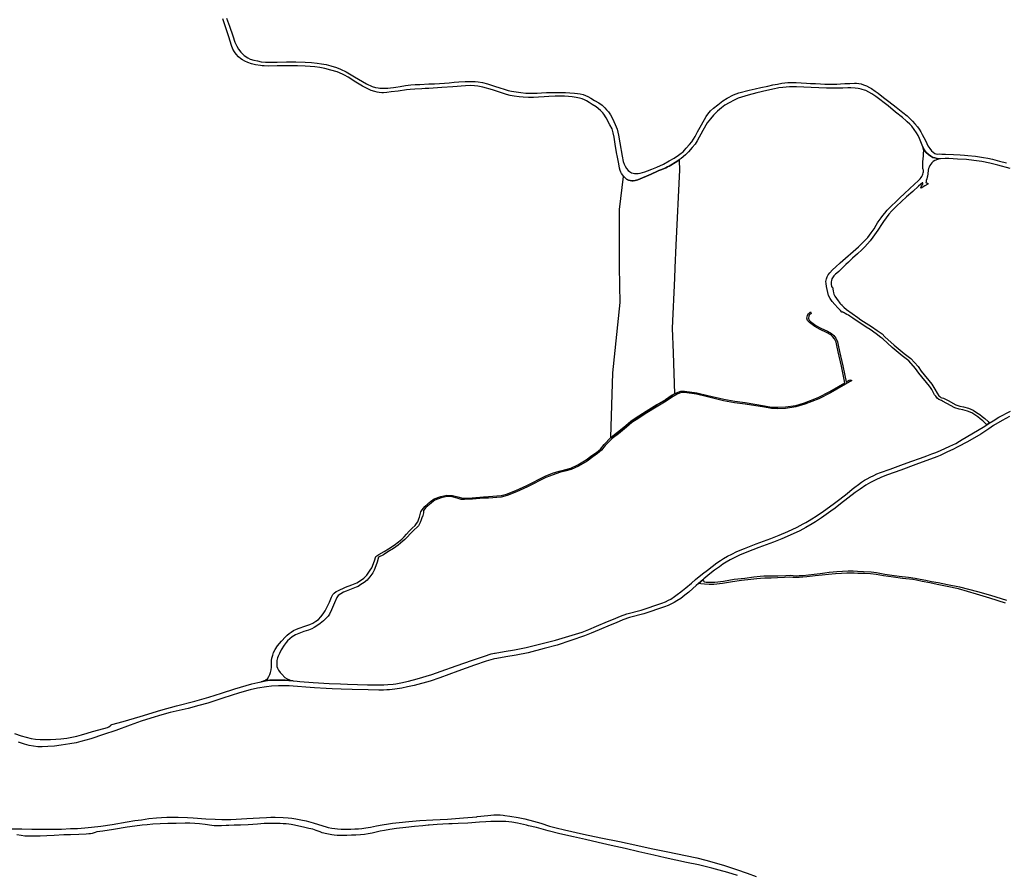
# Model space of a CAD drawing. Units: inches. Extents: x 573990 to 590314, y 4785610 to 4798889.
# Drawn here: x 576830 to 577482, y 4795216 to 4795781 of the extents above; entities that cross this region are included whole.
import ezdxf

# ---------------------------------------------------------------- set-up
doc = ezdxf.new("R2010")
doc.units = ezdxf.units.IN
doc.header["$MEASUREMENT"] = 0
doc.layers.add('UdalOndarea_polygon', color=40, linetype='Continuous')

msp = doc.modelspace()

# ---------------------------------------------------------------- linework, layer by layer
at = {"layer": 'UdalOndarea_polygon'}
for points in [[(577485.7453, 4795682.9326), (577477.6149, 4795685.1821), (577472.1314, 4795686.5319), (577466.8706, 4795687.6317), (577461.7169, 4795688.3915), (577456.8107, 4795688.9714), (577450.7665, 4795689.2613), (577445.1098, 4795689.5413), (577442.6031, 4795689.5813), (577439.4532, 4795689.3313), (577437.2927, 4795689.5813), (577435.7425, 4795689.9612), (577434.5716, 4795690.3311), (577433.1204, 4795691.1309), (577431.7186, 4795692.2107), (577429.8385, 4795693.8504), (577428.7171, 4795695.2501), (577427.9007, 4795697.2597), (577426.6061, 4795700.599), (577426.2021, 4795701.7288), (577425.7815, 4795702.8486), (577424.7838, 4795704.8681), (577423.7531, 4795706.5878), (577422.2029, 4795708.9173), (577420.5207, 4795710.9369), (577419.2014, 4795712.3266), (577417.5687, 4795713.8163), (577416.7688, 4795714.4962), (577414.3775, 4795716.6357), (577409.8671, 4795720.185), (577404.8536, 4795724.5341), (577396.6902, 4795730.5429), (577394.1917, 4795732.3426), (577392.2292, 4795733.5323), (577390.1677, 4795734.5121), (577389.1947, 4795734.902), (577387.8177, 4795735.292), (577387.1992, 4795735.4819), (577386.2427, 4795735.6919), (577385.0718, 4795735.9618), (577383.1423, 4795736.2318), (577380.314, 4795736.3517), (577378.2113, 4795736.3517), (577375.0201, 4795736.2218), (577372.3155, 4795736.1218), (577370.3035, 4795736.0518), (577367.1454, 4795736.0918), (577364.1768, 4795736.1318), (577359.1469, 4795736.2917), (577353.9025, 4795736.6217), (577349.0457, 4795736.9016), (577344.1972, 4795737.0516), (577339.6372, 4795736.9516), (577335.2504, 4795736.6617), (577332.6777, 4795736.3517), (577331.7047, 4795736.1318), (577329.7669, 4795735.6819), (577324.7535, 4795734.5321), (577318.0661, 4795733.0324), (577312.2693, 4795731.4427), (577307.866, 4795730.153), (577305.7056, 4795729.4531), (577302.9432, 4795728.2734), (577299.7438, 4795726.4737), (577296.9485, 4795724.8541), (577294.6396, 4795723.0844), (577291.9927, 4795721.0349), (577289.3541, 4795718.2954), (577287.2843, 4795715.8759), (577285.0992, 4795713.1165), (577282.2791, 4795708.0375), (577278.6592, 4795701.3589), (577277.1667, 4795699.1993), (577275.2866, 4795696.9098), (577272.8294, 4795694.0403), (577270.7762, 4795692.1207), (577268.055, 4795689.6412), (577266.669, 4795688.6924), (577265.0288, 4795687.5717), (577259.9906, 4795684.5623), (577258.9186, 4795684.0424), (577257.8962, 4795683.5425), (577255.2328, 4795682.4527), (577253.2208, 4795681.6329), (577252.2807, 4795681.2529), (577248.0919, 4795679.3433), (577245.1316, 4795677.9836), (577242.4434, 4795676.9338), (577239.31, 4795675.6041), (577237.5289, 4795675.1342), (577236.3085, 4795674.8942), (577235.3768, 4795674.8742), (577234.1234, 4795675.0142), (577233.0432, 4795675.3542), (577231.7981, 4795675.984), (577231.1301, 4795676.5339), (577230.2973, 4795677.4337), (577229.8438, 4795678.0136), (577229.4315, 4795678.5335), (577228.4502, 4795679.6433), (577227.972, 4795680.5731), (577227.6339, 4795681.6329), (577227.2381, 4795683.2525), (577226.6774, 4795686.2019), (577225.9023, 4795690.5811), (577225.1519, 4795693.6004), (577224.3933, 4795699.0693), (577223.5852, 4795703.8184), (577222.9997, 4795706.6578), (577222.2411, 4795709.1473), (577220.8723, 4795711.9667), (577218.3079, 4795716.5958), (577216.8978, 4795718.8953), (577216.1227, 4795719.8351), (577214.6055, 4795721.3648), (577211.7277, 4795723.7843), (577209.155, 4795725.394), (577207.0358, 4795726.7737), (577205.4361, 4795727.7035), (577204.1003, 4795728.5333), (577202.5006, 4795729.1632), (577200.7937, 4795729.6231), (577198.5096, 4795730.033), (577195.8792, 4795730.4629), (577193.4549, 4795730.6329), (577190.676, 4795730.8828), (577187.8395, 4795730.9328), (577184.5246, 4795730.8129), (577180.3357, 4795730.5929), (577177.2848, 4795730.373), (577173.4999, 4795730.133), (577170.3665, 4795729.963), (577166.961, 4795730.023), (577163.4977, 4795730.163), (577160.7519, 4795730.4329), (577157.4205, 4795730.8229), (577154.7571, 4795731.3228), (577152.3081, 4795731.9426), (577149.018, 4795733.0024), (577144.3509, 4795734.6221), (577143.081, 4795735.062), (577136.6245, 4795736.8716), (577133.3262, 4795737.5215), (577131.1163, 4795737.7714), (577128.3539, 4795737.8814), (577125.2288, 4795737.7714), (577116.9664, 4795737.1116), (577109.5782, 4795736.5117), (577101.0437, 4795736.0318), (577098.471, 4795735.8918), (577096.3683, 4795735.7719), (577091.7012, 4795735.5019), (577088.5513, 4795735.252), (577086.1187, 4795734.952), (577080.6105, 4795734.1722), (577076.0093, 4795733.6223), (577073.1068, 4795733.2724), (577071.0618, 4795733.1124), (577069.8579, 4795733.1124), (577068.151, 4795733.3024), (577066.8647, 4795733.5423), (577065.2155, 4795733.8622), (577062.7995, 4795734.6121), (577060.0866, 4795735.8618), (577057.1593, 4795737.5015), (577052.7725, 4795740.131), (577047.5364, 4795743.3203), (577045.1864, 4795744.76), (577043.8011, 4795745.4899), (577040.2389, 4795746.8896), (577036.2479, 4795748.1093), (577032.2404, 4795749.1591), (577028.8266, 4795749.789), (577025.6437, 4795750.2089), (577022.3784, 4795750.5288), (577019.2367, 4795750.6988), (577014.182, 4795750.8488), (577007.5193, 4795750.9188), (577004.0891, 4795750.9088), (577000.7083, 4795750.8888), (576995.1753, 4795750.7088), (576992.0996, 4795750.8288), (576990.772, 4795750.9688), (576989.5434, 4795751.0987), (576986.2863, 4795751.6886), (576983.6064, 4795752.3485), (576981.2316, 4795753.0983), (576979.3021, 4795753.8982), (576977.6034, 4795754.828), (576976.5232, 4795755.5878), (576975.1214, 4795756.8376), (576973.5217, 4795758.5672), (576972.4168, 4795760.0869), (576971.3861, 4795761.9465), (576970.4048, 4795764.436), (576968.6402, 4795770.0349), (576966.3314, 4795777.4134), (576964.6657, 4795782.0624)], [(576967.1312, 4795782.5523), (576969.0442, 4795777.2134), (576971.2046, 4795770.7247), (576972.6889, 4795766.6056), (576973.8433, 4795763.9761), (576975.0802, 4795761.9465), (576976.6799, 4795759.9369), (576978.8156, 4795757.8374), (576981.1986, 4795756.1277), (576982.8725, 4795755.3879), (576985.1401, 4795754.728), (576987.5314, 4795754.1181), (576990.1536, 4795753.6482), (576992.883, 4795753.3683), (576996.0741, 4795753.2683), (577000.5351, 4795753.3183), (577006.7277, 4795753.4583), (577012.9286, 4795753.4583), (577019.1542, 4795753.3483), (577023.4503, 4795753.1083), (577027.0785, 4795752.7484), (577030.014, 4795752.3385), (577032.9908, 4795751.7586), (577036.2314, 4795750.9788), (577039.8678, 4795749.909), (577042.4735, 4795748.7992), (577046.3408, 4795746.9096), (577051.7995, 4795743.6902), (577059.7568, 4795739.1212), (577063.5746, 4795737.3115), (577065.735, 4795736.5717), (577067.4419, 4795736.3217), (577068.4891, 4795736.1518), (577069.8249, 4795736.0618), (577071.5401, 4795736.0918), (577073.8159, 4795736.1518), (577075.7207, 4795736.3117), (577077.5348, 4795736.5517), (577079.1345, 4795736.9116), (577081.9463, 4795737.3515), (577085.4838, 4795737.8214), (577089.0707, 4795738.2413), (577091.8743, 4795738.4913), (577094.9913, 4795738.6713), (577101.0684, 4795738.9112), (577104.6389, 4795738.9412), (577107.9537, 4795739.2311), (577111.3593, 4795739.4611), (577114.4185, 4795739.761), (577117.6591, 4795740.061), (577120.8832, 4795740.2909), (577125.0721, 4795740.5609), (577128.6755, 4795740.5709), (577131.7182, 4795740.4509), (577133.5653, 4795740.2409), (577136.5421, 4795739.861), (577139.7579, 4795739.0512), (577143.213, 4795737.9514), (577144.3509, 4795737.5715), (577147.8884, 4795736.3917), (577150.7661, 4795735.4519), (577153.4378, 4795734.6221), (577155.7384, 4795734.1122), (577158.7811, 4795733.6223), (577161.898, 4795733.1924), (577165.2706, 4795732.8524), (577168.1401, 4795732.8025), (577170.317, 4795732.8724), (577172.6918, 4795732.9124), (577175.5614, 4795733.0724), (577178.8432, 4795733.2824), (577181.853, 4795733.3423), (577184.7803, 4795733.3323), (577187.8065, 4795733.2924), (577191.4347, 4795733.1824), (577194.2465, 4795733.1224), (577197.4459, 4795732.8624), (577199.4249, 4795732.6225), (577201.0658, 4795732.3126), (577203.1602, 4795731.8527), (577206.2359, 4795730.6929), (577208.0913, 4795729.6331), (577210.565, 4795728.0934), (577213.4016, 4795726.4537), (577215.6527, 4795724.8841), (577216.8813, 4795723.8543), (577217.4008, 4795723.0544), (577218.5387, 4795721.8847), (577219.8498, 4795720.5749), (577220.2951, 4795719.8551), (577221.1279, 4795718.5554), (577222.2081, 4795716.5958), (577223.4533, 4795714.1463), (577224.3273, 4795712.1867), (577224.987, 4795710.527), (577225.523, 4795708.9273), (577226.5372, 4795704.9981), (577227.3948, 4795700.0491), (577228.945, 4795691.1209), (577229.6541, 4795687.6816), (577230.2314, 4795685.912), (577230.924, 4795684.4923), (577231.8146, 4795682.9826), (577232.9113, 4795681.7828), (577233.8843, 4795681.003), (577235.1871, 4795680.2332), (577236.1189, 4795679.9532), (577237.0177, 4795679.7133), (577238.337, 4795679.6233), (577239.4337, 4795679.7133), (577240.9509, 4795679.9632), (577242.2868, 4795680.2731), (577243.9607, 4795680.773), (577245.6511, 4795681.4029), (577248.6691, 4795682.6027), (577251.9839, 4795683.9924), (577256.1893, 4795685.972), (577260.0813, 4795688.0216), (577263.3219, 4795689.8412), (577266.1915, 4795691.7508), (577267.9561, 4795693.1105), (577269.2012, 4795694.1203), (577270.1907, 4795695.0701), (577271.3781, 4795696.4599), (577273.4973, 4795698.9194), (577275.0228, 4795700.719), (577276.0453, 4795702.4186), (577277.142, 4795704.2583), (577278.8488, 4795707.2077), (577280.6382, 4795710.457), (577283.4748, 4795715.506), (577284.4808, 4795717.4056), (577285.6764, 4795719.0553), (577287.4658, 4795721.0548), (577289.42, 4795722.9545), (577292.1329, 4795725.134), (577295.4477, 4795727.6835), (577298.4822, 4795729.5531), (577302.6216, 4795731.6327), (577306.0849, 4795732.9724), (577312.8712, 4795734.902), (577316.9117, 4795735.6019), (577320.779, 4795736.5717), (577325.2977, 4795737.4615), (577328.7362, 4795738.2813), (577331.7624, 4795738.9012), (577334.665, 4795739.5111), (577336.4955, 4795739.771), (577338.5323, 4795739.891), (577341.5338, 4795739.991), (577344.1477, 4795739.971), (577347.2811, 4795739.761), (577350.8103, 4795739.5111), (577353.5809, 4795739.3411), (577356.7803, 4795739.1612), (577360.1529, 4795739.0012), (577363.0059, 4795738.9012), (577365.7765, 4795738.8512), (577368.3492, 4795738.7812), (577370.9797, 4795738.8512), (577373.3545, 4795738.9712), (577376.2653, 4795739.1512), (577379.5059, 4795739.3211), (577382.631, 4795739.4011), (577384.0906, 4795739.3611), (577385.4924, 4795739.2311), (577387.1085, 4795738.9312), (577388.601, 4795738.4313), (577390.6213, 4795737.7315), (577392.625, 4795736.6417), (577393.8701, 4795735.9318), (577396.3851, 4795734.1722), (577398.2652, 4795732.8325), (577401.9428, 4795730.053), (577405.4473, 4795727.2836), (577410.3371, 4795723.5143), (577414.6909, 4795720.085), (577417.4862, 4795717.7955), (577419.2508, 4795716.0659), (577421.0567, 4795714.3662), (577422.6564, 4795712.6466), (577424.2808, 4795710.617), (577425.4929, 4795709.0573), (577426.6721, 4795707.1977), (577427.5627, 4795705.588), (577428.6264, 4795703.4084), (577429.8138, 4795700.9889), (577431.2815, 4795698.0195), (577432.4937, 4795696.1499), (577433.6728, 4795694.7902), (577434.7036, 4795693.8504), (577435.891, 4795692.9306), (577436.5424, 4795692.6406), (577437.3422, 4795692.5706), (577438.6121, 4795692.6206), (577440.4097, 4795692.4607), (577442.9412, 4795692.4207), (577448.2515, 4795692.2707), (577452.5393, 4795692.1407), (577455.4171, 4795691.9208), (577457.7012, 4795691.6408), (577462.7477, 4795691.0809), (577468.0745, 4795690.3811), (577470.977, 4795689.7912), (577474.0445, 4795689.1413), (577478.6704, 4795687.9516), (577483.2303, 4795686.8018)], [(576826.7787, 4795309.3387), (576831.1737, 4795307.789), (576834.637, 4795306.8492), (576837.8364, 4795306.1093), (576840.7389, 4795305.6494), (576843.6909, 4795305.3095), (576846.9233, 4795305.2895), (576850.5432, 4795305.3595), (576854.1961, 4795305.4894), (576857.4202, 4795305.7994), (576861.4772, 4795306.2793), (576864.759, 4795306.8292), (576868.0574, 4795307.569), (576871.1413, 4795308.3888), (576874.819, 4795309.5086), (576878.5214, 4795310.5484), (576882.603, 4795311.7782), (576888.3174, 4795313.3878), (576889.208, 4795313.7877), (576890.049, 4795314.3676), (576890.5355, 4795314.8075), (576890.7582, 4795314.9975), (576890.9891, 4795315.1175), (576891.1787, 4795315.1775), (576898.6824, 4795317.287), (576909.9133, 4795320.6164), (576923.5849, 4795324.7555), (576934.0406, 4795327.5849), (576946.0796, 4795330.6943), (576955.3067, 4795333.2938), (576963.8246, 4795335.8932), (576972.6807, 4795338.8027), (576983.796, 4795342.072), (576987.8777, 4795343.1218), (576989.9969, 4795343.5817), (576993.0149, 4795344.1016), (576995.7608, 4795344.4815), (576999.1003, 4795344.6415), (577001.7473, 4795344.6915), (577006.0021, 4795344.5715), (577008.2697, 4795344.4715), (577011.1475, 4795344.1216), (577013.8192, 4795343.8616), (577015.6497, 4795343.6817), (577024.5305, 4795343.0718), (577035.0605, 4795342.4819), (577042.457, 4795342.152), (577047.2808, 4795342.022), (577060.3835, 4795341.5821), (577068.3819, 4795341.4421), (577071.1525, 4795341.5121), (577073.9396, 4795341.6621), (577077.2874, 4795341.962), (577079.2499, 4795342.232), (577082.4988, 4795342.7519), (577087.537, 4795343.9116), (577093.3421, 4795345.4213), (577103.0062, 4795348.2907), (577109.2071, 4795350.4803), (577119.1268, 4795354.0096), (577129.9949, 4795357.8888), (577137.7707, 4795360.5582), (577142.3142, 4795361.898), (577144.3509, 4795362.3579), (577144.9198, 4795362.4878), (577150.7991, 4795363.6176), (577157.7421, 4795364.7074), (577165.4932, 4795366.1371), (577176.0809, 4795368.9465), (577184.871, 4795371.0861), (577202.3686, 4795376.285), (577206.8296, 4795378.1946), (577211.9338, 4795380.3342), (577219.3221, 4795383.3336), (577223.2966, 4795384.9833), (577227.7823, 4795386.9229), (577232.1114, 4795388.3926), (577241.5034, 4795390.992), (577255.142, 4795395.4511), (577257.6818, 4795396.5009), (577259.603, 4795397.4307), (577261.0296, 4795398.2705), (577263.5528, 4795399.9002), (577266.2162, 4795401.9498), (577266.8347, 4795402.4197), (577268.7642, 4795403.9094), (577271.0071, 4795405.659), (577274.7259, 4795408.6584), (577277.513, 4795411.1179), (577282.0647, 4795414.8572), (577285.3136, 4795417.3767), (577288.414, 4795419.8262), (577291.5804, 4795422.0957), (577293.9552, 4795423.7254), (577296.0579, 4795425.0151), (577298.6471, 4795426.5648), (577301.426, 4795428.0345), (577304.8727, 4795429.6042), (577309.8285, 4795431.7337), (577317.5961, 4795434.7031), (577327.3839, 4795438.2524), (577332.8921, 4795440.492), (577338.4581, 4795442.8715), (577344.7084, 4795445.8509), (577348.8148, 4795448.0304), (577350.5794, 4795448.9702), (577352.7151, 4795450.18), (577354.356, 4795451.1998), (577357.3328, 4795453.0194), (577362.1978, 4795456.2687), (577368.5966, 4795460.8978), (577372.9834, 4795464.3671), (577377.7578, 4795468.1263), (577381.2045, 4795470.9558), (577382.9197, 4795472.2455), (577385.2532, 4795473.9951), (577387.4136, 4795475.6148), (577389.2195, 4795476.8446), (577390.9676, 4795477.8244), (577392.9631, 4795478.8541), (577395.3709, 4795479.9939), (577397.523, 4795480.9637), (577399.9226, 4795481.8335), (577406.2389, 4795484.1731), (577413.2973, 4795486.7025), (577420.0177, 4795489.202), (577426.2928, 4795491.4516), (577430.5229, 4795492.9613), (577433.8872, 4795494.191), (577436.5919, 4795495.2308), (577439.5851, 4795496.4906), (577445.6953, 4795499.31), (577449.7275, 4795501.2096), (577452.0858, 4795502.5993), (577453.9988, 4795503.7191), (577467.9013, 4795511.9174), (577470.1854, 4795513.5371), (577471.8841, 4795514.6469), (577474.5145, 4795516.2165), (577478.2416, 4795518.4861), (577485.803, 4795522.5153)], [(577485.3248, 4795519.006), (577480.3773, 4795516.2465), (577474.7206, 4795512.9272), (577471.4718, 4795510.7976), (577466.1862, 4795507.3284), (577457.3796, 4795502.2994), (577451.1293, 4795498.9001), (577447.8557, 4795497.2504), (577444.2357, 4795495.5408), (577439.3625, 4795493.2712), (577437.1526, 4795492.2814), (577423.1676, 4795487.2324), (577413.3221, 4795483.5932), (577404.4083, 4795480.4238), (577400.5658, 4795478.9341), (577396.4016, 4795476.9445), (577393.2187, 4795475.2449), (577390.2337, 4795473.4952), (577386.3664, 4795470.9458), (577383.1835, 4795468.7462), (577378.3762, 4795464.927), (577373.4534, 4795461.2377), (577369.9489, 4795458.4283), (577366.9804, 4795456.2587), (577360.8538, 4795452.0396), (577356.838, 4795449.3901), (577354.7106, 4795447.9004), (577350.5135, 4795445.5809), (577346.4071, 4795443.4114), (577340.1567, 4795440.422), (577334.5908, 4795438.0525), (577329.0743, 4795435.8029), (577319.2947, 4795432.2536), (577311.5271, 4795429.2842), (577306.5714, 4795427.1547), (577303.1246, 4795425.585), (577300.3458, 4795424.1253), (577297.7566, 4795422.5756), (577295.6539, 4795421.2859), (577293.2791, 4795419.6562), (577290.1044, 4795417.3867), (577287.0122, 4795414.9372), (577285.6187, 4795413.8574), (577283.0377, 4795411.5878), (577282.3781, 4795411.028), (577279.3931, 4795408.5085), (577277.8511, 4795407.2087), (577275.7319, 4795405.1991), (577273.1592, 4795402.8696), (577270.4793, 4795400.84), (577267.684, 4795398.6805), (577265.103, 4795397.0208), (577263.3632, 4795396.011), (577261.0708, 4795394.8712), (577259.3804, 4795394.0514), (577256.8407, 4795393.0016), (577243.2021, 4795388.5425), (577233.81, 4795385.9531), (577229.481, 4795384.4834), (577224.987, 4795382.5338), (577221.0207, 4795380.8941), (577213.6325, 4795377.8847), (577208.52, 4795375.7551), (577204.0673, 4795373.8455), (577185.8275, 4795367.7168), (577177.2353, 4795365.4572), (577166.6476, 4795362.6478), (577158.8966, 4795361.2181), (577151.9536, 4795360.1283), (577146.0743, 4795358.9985), (577144.3509, 4795358.6086), (577143.4686, 4795358.4087), (577138.9251, 4795357.0689), (577131.1493, 4795354.3995), (577120.2813, 4795350.5303), (577108.2341, 4795346.0412), (577101.8683, 4795344.0116), (577091.3878, 4795341.1622), (577086.9598, 4795340.1824), (577083.1255, 4795339.3425), (577078.5655, 4795338.6727), (577074.9374, 4795338.2828), (577073.181, 4795338.1628), (577070.9546, 4795338.0628), (577067.9119, 4795338.0128), (577060.9277, 4795338.1228), (577050.274, 4795338.4827), (577042.9682, 4795338.6927), (577037.056, 4795338.9526), (577032.9743, 4795339.1426), (577025.4293, 4795339.5825), (577019.5665, 4795339.9624), (577014.1243, 4795340.3823), (577011.1723, 4795340.6523), (577008.4841, 4795340.8122), (577004.8147, 4795340.8322), (577001.5329, 4795340.7922), (576996.808, 4795340.5323), (576993.6333, 4795340.2224), (576987.7046, 4795339.2026), (576982.7241, 4795338.1428), (576975.6574, 4795336.1832), (576964.7152, 4795332.6239), (576954.7542, 4795329.4346), (576948.8831, 4795327.7649), (576941.6515, 4795325.8153), (576929.9342, 4795323.2658), (576924.294, 4795321.7561), (576917.0624, 4795319.5066), (576910.6554, 4795317.437), (576903.3661, 4795314.8075), (576893.9576, 4795311.3482), (576885.7117, 4795308.5388), (576877.2845, 4795305.7994), (576870.696, 4795303.9797), (576867.6203, 4795303.2199), (576863.4892, 4795302.54), (576857.6429, 4795301.5502), (576853.3138, 4795300.9804), (576848.7868, 4795300.6704), (576845.0185, 4795300.5104), (576842.3139, 4795300.5904), (576839.4525, 4795300.8704), (576836.5088, 4795301.4803), (576833.5073, 4795302.2301), (576829.4338, 4795303.5798)], [(577482.6531, 4795395.5511), (577472.1562, 4795398.8204), (577463.5145, 4795401.3999), (577451.5003, 4795404.9592), (577444.0131, 4795406.4689), (577437.4494, 4795407.8586), (577432.5102, 4795408.8784), (577427.439, 4795409.9182), (577423.6954, 4795410.748), (577421.2463, 4795411.1579), (577414.427, 4795411.8578), (577408.4158, 4795412.6376), (577401.8439, 4795413.5274), (577396.9541, 4795414.4473), (577393.1857, 4795414.9771), (577389.3102, 4795415.1771), (577384.7997, 4795415.2471), (577382.5486, 4795415.3771), (577380.1655, 4795415.467), (577377.5269, 4795415.3971), (577374.1543, 4795415.2271), (577370.0974, 4795414.9871), (577365.5539, 4795414.5672), (577361.2496, 4795414.1273), (577356.6814, 4795413.6774), (577351.1319, 4795412.9576), (577348.4025, 4795412.6076), (577346.0855, 4795412.4677), (577344.2054, 4795412.4077), (577341.9131, 4795412.5276), (577339.5465, 4795412.6076), (577336.3719, 4795412.4577), (577331.6635, 4795412.2777), (577327.4499, 4795412.1277), (577323.2445, 4795411.9778), (577320.4409, 4795411.8178), (577318.0166, 4795411.6478), (577314.0339, 4795411.1879), (577307.9319, 4795410.4181), (577301.8877, 4795409.5483), (577295.3653, 4795408.5984), (577289.5025, 4795407.8886), (577286.4103, 4795407.8686), (577283.4913, 4795408.0286), (577280.9433, 4795408.3685), (577279.3931, 4795408.5085), (577282.3781, 4795411.028), (577282.6997, 4795410.1981), (577282.9883, 4795409.7882), (577283.3841, 4795409.5383), (577284.5467, 4795409.3483), (577287.0205, 4795409.3483), (577287.507, 4795409.3383), (577290.1539, 4795409.3083), (577295.9095, 4795410.1081), (577303.1494, 4795411.4779), (577310.0099, 4795412.0178), (577316.1036, 4795412.9976), (577320.3254, 4795413.3675), (577322.7085, 4795413.5374), (577324.2999, 4795413.5274), (577327.6725, 4795413.5774), (577331.9356, 4795413.6674), (577337.2459, 4795413.8174), (577340.4865, 4795413.9274), (577342.1852, 4795413.8974), (577344.4033, 4795413.5674), (577346.0113, 4795413.7074), (577348.485, 4795413.8774), (577352.3193, 4795414.2873), (577356.0712, 4795414.7072), (577359.9797, 4795415.1471), (577363.0059, 4795415.637), (577365.859, 4795415.9569), (577368.6378, 4795416.2569), (577371.0621, 4795416.4469), (577374.8057, 4795416.7468), (577378.4999, 4795416.8568), (577380.2727, 4795416.8568), (577381.8889, 4795416.9368), (577384.5936, 4795416.6568), (577388.5598, 4795416.4169), (577393.7959, 4795416.1369), (577397.2179, 4795415.767), (577397.2179, 4795415.767), (577399.4773, 4795415.3671), (577402.7921, 4795414.6972), (577407.2944, 4795413.9874), (577412.1924, 4795413.4075), (577418.3273, 4795412.6476), (577422.7883, 4795412.0477), (577426.2021, 4795411.4279), (577429.9539, 4795410.658), (577433.6316, 4795409.9182), (577438.0761, 4795409.0783), (577444.244, 4795407.8486), (577452.1518, 4795406.3589), (577464.0423, 4795403.3295), (577472.7416, 4795400.73), (577483.2468, 4795397.4607)], [(576825.1955, 4795246.2715), (576831.6107, 4795246.2015), (576838.3558, 4795246.0915), (576845.0267, 4795246.0715), (576851.376, 4795246.0315), (576858.0139, 4795246.1115), (576863.852, 4795246.3715), (576868.6016, 4795246.5514), (576873.4419, 4795246.9514), (576877.672, 4795247.2513), (576883.9883, 4795248.0611), (576891.3849, 4795249.2209), (576901.4366, 4795250.8806), (576906.5325, 4795251.6804), (576910.7956, 4795252.3103), (576915.6277, 4795253.0201), (576920.7978, 4795253.56), (576924.0961, 4795253.82), (576927.6336, 4795253.9899), (576931.2783, 4795254.0299), (576935.1703, 4795254.0199), (576941.33, 4795253.7), (576945.1065, 4795253.51), (576953.3277, 4795252.9401), (576959.644, 4795252.5702), (576963.9648, 4795252.4802), (576967.0652, 4795252.4702), (576969.9925, 4795252.5302), (576973.5712, 4795252.7502), (576980.6214, 4795253.1401), (576989.0074, 4795253.6), (576993.5097, 4795253.8599), (576996.3957, 4795253.9299), (576999.4137, 4795253.9299), (577004.658, 4795253.8), (577007.8492, 4795253.58), (577010.2652, 4795253.3001), (577013.0358, 4795252.9001), (577016.3836, 4795252.2803), (577019.8386, 4795251.4504), (577024.4728, 4795250.2207), (577030.8468, 4795248.2511), (577032.999, 4795247.5812), (577034.4915, 4795247.1813), (577036.9075, 4795246.7314), (577038.8371, 4795246.4015), (577040.5522, 4795246.2315), (577042.8775, 4795246.1015), (577045.3183, 4795246.0715), (577049.466, 4795246.1015), (577052.0304, 4795246.2115), (577054.4547, 4795246.3515), (577056.7223, 4795246.5614), (577059.328, 4795246.8914), (577062.3707, 4795247.3413), (577066.3205, 4795248.1611), (577070.0971, 4795248.901), (577074.2282, 4795249.6308), (577077.0318, 4795250.0107), (577081.4104, 4795250.5006), (577087.7514, 4795251.0905), (577095.0902, 4795251.6604), (577103.6329, 4795252.1003), (577113.3218, 4795252.6902), (577124.0331, 4795253.53), (577132.6913, 4795254.2999), (577132.9057, 4795254.3099), (577140.0466, 4795255.0597), (577144.12, 4795255.4896), (577144.3426, 4795255.4996), (577146.2804, 4795255.5896), (577148.2594, 4795255.5396), (577150.2549, 4795255.3496), (577151.3681, 4795255.1697), (577154.5015, 4795254.6698), (577160.0675, 4795253.73), (577164.4955, 4795252.7902), (577170.3335, 4795251.3305), (577175.0254, 4795249.9407), (577180.913, 4795248.1111), (577185.2338, 4795246.9014), (577190.8162, 4795245.4916), (577203.3169, 4795242.8022), (577214.8529, 4795240.4027), (577227.1227, 4795237.7932), (577239.2523, 4795235.2037), (577248.1826, 4795233.3141), (577259.0588, 4795231.0746), (577270.8504, 4795228.5851), (577278.453, 4795226.9654), (577284.3983, 4795225.4957), (577291.3083, 4795223.6061), (577296.7093, 4795221.9464), (577304.4852, 4795219.4469), (577311.5684, 4795216.9775), (577317.5878, 4795214.7479)], [(577305.1861, 4795215.3778), (577298.8368, 4795217.3274), (577293.1059, 4795218.9371), (577288.2409, 4795220.2368), (577283.9448, 4795221.3266), (577279.3518, 4795222.3464), (577271.576, 4795223.966), (577257.4179, 4795227.1454), (577249.8894, 4795228.885), (577239.8872, 4795231.1246), (577230.9982, 4795233.2041), (577221.7381, 4795235.3037), (577213.1047, 4795237.1533), (577204.6363, 4795239.1329), (577196.712, 4795240.9126), (577187.757, 4795242.8922), (577180.0142, 4795244.8718), (577175.2398, 4795246.1915), (577172.1559, 4795247.0513), (577166.9445, 4795248.3411), (577165.6087, 4795248.651), (577163.6049, 4795249.1009), (577159.7541, 4795249.9507), (577155.8786, 4795250.6406), (577153.8666, 4795250.9205), (577151.9865, 4795251.0605), (577149.8179, 4795251.1105), (577148.8779, 4795251.1005), (577146.2639, 4795251.0905), (577144.4416, 4795251.0705), (577144.3426, 4795251.0705), (577141.9266, 4795251.0005), (577138.6448, 4795250.8206), (577134.629, 4795250.5806), (577126.812, 4795250.0507), (577120.4297, 4795249.6908), (577116.4717, 4795249.5908), (577114.2783, 4795249.5308), (577110.1884, 4795249.4308), (577106.4365, 4795249.1909), (577101.1674, 4795248.721), (577100.6397, 4795248.671), (577096.995, 4795248.2911), (577091.4291, 4795247.7912), (577085.7889, 4795247.1913), (577079.6045, 4795246.3815), (577075.1518, 4795245.7816), (577071.6308, 4795245.2317), (577068.8602, 4795244.6218), (577066.0731, 4795243.962), (577063.4427, 4795243.3321), (577060.87, 4795242.8722), (577058.3385, 4795242.5422), (577055.7328, 4795242.3023), (577052.7313, 4795242.1223), (577049.8618, 4795242.0124), (577046.7531, 4795241.9324), (577042.96, 4795241.8824), (577040.412, 4795241.9024), (577038.4578, 4795242.0324), (577036.7921, 4795242.2423), (577034.5492, 4795242.6622), (577032.5043, 4795243.0621), (577031.5972, 4795243.3521), (577030.4923, 4795243.712), (577028.9915, 4795244.3319), (577026.4765, 4795245.2217), (577024.2502, 4795245.9416), (577021.6445, 4795246.5714), (577018.1565, 4795247.4013), (577014.9818, 4795248.1211), (577012.071, 4795248.731), (577009.9519, 4795249.1109), (577008.4181, 4795249.3509), (577006.6535, 4795249.5008), (577004.5343, 4795249.6408), (577002.5636, 4795249.7608), (577000.9144, 4795249.8608), (576999.1498, 4795249.8708), (576996.9976, 4795249.8608), (576994.8372, 4795249.8008), (576992.1079, 4795249.6808), (576987.5232, 4795249.2809), (576981.4295, 4795248.881), (576976.3418, 4795248.641), (576972.1694, 4795248.571), (576968.6897, 4795248.531), (576966.7849, 4795248.431), (576963.7092, 4795248.2311), (576962.0188, 4795248.1911), (576961.7632, 4795248.1911), (576960.3943, 4795248.2011), (576959.0338, 4795248.3311), (576957.4836, 4795248.541), (576957.3434, 4795248.561), (576952.8824, 4795249.2009), (576949.2625, 4795249.5808), (576946.0878, 4795249.7608), (576942.773, 4795249.9008), (576939.6478, 4795249.9107), (576933.851, 4795249.8808), (576928.2355, 4795249.7308), (576923.1396, 4795249.5708), (576918.2498, 4795249.2809), (576914.5392, 4795248.9909), (576911.3893, 4795248.661), (576906.5407, 4795248.0411), (576901.3871, 4795247.3313), (576892.2837, 4795245.8816), (576885.1758, 4795244.7718), (576881.3497, 4795244.1619), (576880.1788, 4795243.882), (576878.1503, 4795243.2521), (576877.0371, 4795242.9822), (576875.9239, 4795242.8422), (576874.3077, 4795242.7222), (576869.4015, 4795242.5023), (576863.8932, 4795242.3623), (576859.5724, 4795242.1923), (576853.0664, 4795241.8724), (576848.2921, 4795241.6224), (576843.8806, 4795241.4725), (576839.3453, 4795241.4025), (576836.2532, 4795241.3925), (576833.7134, 4795241.4425), (576831.2314, 4795241.7624), (576828.4526, 4795242.2823)]]:
    msp.add_lwpolyline(points, dxfattribs=at)
for points in [[(577471.8841, 4795514.6469), (577470.1854, 4795513.5371), (577469.6082, 4795514.177), (577467.5303, 4795516.0766), (577465.9223, 4795517.3863), (577464.3721, 4795518.756), (577462.3519, 4795520.0558), (577460.3316, 4795521.4255), (577457.4786, 4795522.5553), (577454.3781, 4795523.4451), (577452.0033, 4795523.925), (577449.0266, 4795524.8148), (577443.7328, 4795527.6842), (577440.8714, 4795529.1039), (577440.1623, 4795529.5038), (577438.5873, 4795530.2937), (577437.4906, 4795531.1235), (577436.4269, 4795532.3333), (577435.726, 4795533.383), (577434.382, 4795535.9325), (577433.813, 4795536.8923), (577432.8895, 4795538.1521), (577432.2463, 4795539.0019), (577425.2291, 4795547.7501), (577423.1346, 4795550.7695), (577418.5499, 4795555.8085), (577414.2209, 4795559.2078), (577407.7067, 4795564.6067), (577401.3656, 4795570.2455), (577400.0463, 4795571.3053), (577397.0283, 4795573.5949), (577392.9631, 4795576.4243), (577390.4069, 4795578.1139), (577381.6003, 4795583.9328), (577380.8417, 4795584.5326), (577379.6873, 4795585.4025), (577378.6565, 4795586.0923), (577377.7, 4795586.5522), (577376.5621, 4795587.1621), (577375.8117, 4795587.512), (577375.4489, 4795587.722), (577374.6491, 4795588.4018), (577374.6573, 4795588.2319), (577374.6326, 4795588.0919), (577374.5006, 4795588.0119), (577374.4017, 4795588.0119), (577373.4947, 4795588.9917), (577373.206, 4795589.3117), (577371.5816, 4795590.8014), (577369.6191, 4795592.9809), (577367.9617, 4795594.9905), (577366.6094, 4795597.0101), (577365.5127, 4795598.9897), (577364.9437, 4795600.9293), (577364.1851, 4795604.9685), (577363.8882, 4795606.8681), (577363.8058, 4795608.2978), (577364.1026, 4795610.0374), (577364.6056, 4795611.3472), (577365.323, 4795612.6269), (577366.2878, 4795613.9766), (577368.1431, 4795615.9562), (577370.4272, 4795617.8958), (577373.1648, 4795620.5553), (577385.2367, 4795631.2131), (577386.2427, 4795632.083), (577388.0651, 4795633.7426), (577390.0606, 4795635.8522), (577391.5036, 4795637.4119), (577392.658, 4795638.8616), (577393.7959, 4795640.4413), (577395.5853, 4795643.1907), (577397.0365, 4795645.5002), (577397.8694, 4795646.9799), (577398.2487, 4795647.6398), (577399.0073, 4795648.6696), (577400.2442, 4795650.4092), (577401.4563, 4795651.9789), (577402.6437, 4795653.4286), (577404.3918, 4795655.4982), (577405.5957, 4795656.7779), (577407.2779, 4795658.4476), (577409.7186, 4795660.8271), (577412.5305, 4795663.4566), (577416.002, 4795666.6159), (577418.8633, 4795669.3654), (577422.5739, 4795672.7947), (577424.487, 4795674.5743), (577425.5012, 4795675.4741), (577426.2268, 4795676.274), (577426.87, 4795677.0938), (577427.307, 4795677.7837), (577427.7523, 4795678.6635), (577427.9585, 4795679.2534), (577428.1564, 4795680.1032), (577428.2388, 4795680.913), (577428.2718, 4795681.9128), (577428.0409, 4795682.3327), (577427.942, 4795683.0826), (577427.9172, 4795683.5825), (577427.8842, 4795684.1924), (577427.9007, 4795687.4117), (577427.9007, 4795687.4617), (577428.2883, 4795691.4209), (577428.4285, 4795693.3905), (577428.4614, 4795694.4603), (577428.2471, 4795695.85), (577427.9007, 4795697.2597), (577428.7171, 4795695.2501), (577429.8385, 4795693.8504), (577431.7186, 4795692.2107), (577433.1204, 4795691.1309), (577434.5716, 4795690.3311), (577435.7425, 4795689.9612), (577437.2927, 4795689.5813), (577439.4532, 4795689.3313), (577437.6143, 4795689.0014), (577435.9404, 4795688.3815), (577434.7448, 4795687.6317), (577433.8377, 4795686.8618), (577433.0956, 4795685.982), (577432.5349, 4795684.8922), (577432.0401, 4795683.8224), (577431.7103, 4795682.9026), (577431.4052, 4795681.9628), (577431.2403, 4795679.4833), (577430.9929, 4795677.9336), (577430.7868, 4795677.3437), (577430.4899, 4795676.264), (577430.1931, 4795675.0842), (577430.0776, 4795674.4643), (577429.9952, 4795673.9844), (577429.9787, 4795673.7245), (577430.0776, 4795673.5745), (577431.3145, 4795673.2746), (577431.1826, 4795672.7247), (577429.1294, 4795671.4449), (577426.7711, 4795669.9752), (577426.6639, 4795670.1452), (577426.8782, 4795670.995), (577427.0679, 4795671.305), (577427.307, 4795671.9348), (577427.3648, 4795672.2048), (577427.4472, 4795672.3248), (577427.843, 4795672.4647), (577427.9667, 4795673.4045), (577427.942, 4795673.4845), (577427.8265, 4795673.4945), (577427.6863, 4795673.4245), (577425.0724, 4795671.235), (577421.1804, 4795667.7957), (577417.0657, 4795664.2264), (577410.403, 4795658.0077), (577407.4098, 4795654.9983), (577405.4555, 4795652.7687), (577401.9593, 4795648.0597), (577400.0875, 4795645.4202), (577398.9908, 4795643.6106), (577398.1332, 4795642.2809), (577397.053, 4795640.6112), (577394.9091, 4795637.5818), (577393.0126, 4795635.1123), (577391.3057, 4795633.1827), (577389.4339, 4795631.1032), (577387.5126, 4795629.2535), (577384.709, 4795626.6441), (577381.4436, 4795623.6447), (577378.673, 4795621.0752), (577376.9826, 4795619.4855), (577373.8327, 4795616.3662), (577372.233, 4795614.8565), (577370.9879, 4795613.8667), (577370.1468, 4795613.1168), (577369.5366, 4795612.5369), (577368.9512, 4795611.9471), (577368.4729, 4795611.2772), (577368.1019, 4795610.6173), (577367.7803, 4795609.9275), (577367.4834, 4795609.0177), (577367.2196, 4795607.9679), (577367.1783, 4795607.398), (577367.1783, 4795606.8081), (577367.5329, 4795604.7685), (577368.0277, 4795604.4286), (577368.4564, 4795602.0391), (577368.7286, 4795600.8693), (577369.0336, 4795599.9395), (577369.6851, 4795598.6398), (577370.7983, 4795597.0001), (577371.8702, 4795595.3804), (577372.5381, 4795594.6906), (577373.0494, 4795594.0407), (577373.6761, 4795593.3208), (577374.278, 4795592.8509), (577374.3934, 4795592.711), (577374.3852, 4795592.621), (577375.5891, 4795591.2913), (577377.2877, 4795589.8516), (577381.0643, 4795587.0521), (577384.8492, 4795584.5526), (577386.9354, 4795582.933), (577390.4728, 4795580.7534), (577393.9114, 4795578.4239), (577397.6302, 4795575.9144), (577401.044, 4795573.7548), (577402.7014, 4795571.7352), (577409.0177, 4795566.1264), (577415.4825, 4795560.7575), (577419.9105, 4795557.2782), (577424.7013, 4795552.0193), (577426.8288, 4795548.9499), (577433.8295, 4795540.3716), (577434.5881, 4795539.3118), (577435.825, 4795537.1623), (577437.4742, 4795534.3529), (577438.4884, 4795532.6632), (577439.0409, 4795532.1333), (577439.717, 4795531.6334), (577440.4839, 4795531.2535), (577441.5888, 4795531.1735), (577444.6563, 4795529.4538), (577449.8017, 4795526.6744), (577452.4898, 4795525.8646), (577454.8564, 4795525.3947), (577458.1218, 4795524.4549), (577461.2717, 4795523.2051), (577463.4568, 4795521.7254), (577465.5842, 4795520.3457), (577467.2169, 4795518.906), (577468.8331, 4795517.5963), (577471.0265, 4795515.5867), (577471.8841, 4795514.6469)], [(577263.6684, 4795534.0226), (577262.0521, 4795533.1031), (577257.5498, 4795529.9637), (577251.9839, 4795526.6544), (577244.8182, 4795522.3053), (577237.5702, 4795517.7162), (577234.7006, 4795515.7366), (577231.2621, 4795512.6973), (577225.7951, 4795508.3981), (577221.565, 4795505.1588), (577221.4355, 4795505.0263), (577222.7936, 4795547.8301), (577227.6504, 4795594.4006), (577227.4607, 4795605.4084), (577227.2381, 4795618.5957), (577227.1639, 4795623.0148), (577227.1639, 4795655.9981), (577229.8108, 4795677.8136), (577229.8438, 4795678.0136), (577230.2973, 4795677.4337), (577231.1301, 4795676.5339), (577231.7981, 4795675.984), (577233.0432, 4795675.3542), (577234.1234, 4795675.0142), (577235.3768, 4795674.8742), (577236.3085, 4795674.8942), (577237.5289, 4795675.1342), (577239.31, 4795675.6041), (577242.4434, 4795676.9338), (577245.1316, 4795677.9836), (577248.0919, 4795679.3433), (577252.2807, 4795681.2529), (577253.2208, 4795681.6329), (577255.2328, 4795682.4527), (577257.8962, 4795683.5425), (577258.9186, 4795684.0424), (577259.9906, 4795684.5623), (577265.0288, 4795687.5717), (577266.669, 4795688.6924), (577266.6697, 4795688.1116), (577266.8182, 4795682.1128), (577264.5423, 4795632.2129), (577263.8826, 4795617.266), (577263.5693, 4795610.3674), (577262.1098, 4795577.4041), (577262.687, 4795561.1374), (577263.6684, 4795534.0226)], [(577011.1475, 4795344.1216), (577008.2697, 4795344.4715), (577006.0021, 4795344.5715), (577001.7473, 4795344.6915), (576999.1003, 4795344.6415), (576995.7608, 4795344.4815), (576993.0149, 4795344.1016), (576989.9969, 4795343.5817), (576991.4894, 4795344.0816), (576992.8088, 4795344.6515), (576993.5426, 4795345.1814), (576994.0291, 4795345.1214), (576995.0764, 4795346.911), (576995.8185, 4795348.2707), (576996.2967, 4795349.6504), (576996.7255, 4795351.4801), (576996.874, 4795353.2197), (576996.8657, 4795355.5792), (576996.9812, 4795357.5188), (576997.1791, 4795359.1585), (576997.6573, 4795361.0581), (576998.317, 4795362.8878), (576999.323, 4795364.8174), (577000.9639, 4795367.2869), (577003.5036, 4795370.4162), (577006.2412, 4795373.3556), (577007.2472, 4795374.3354), (577008.5748, 4795375.4652), (577009.8447, 4795376.425), (577011.4691, 4795377.4248), (577013.3244, 4795378.2646), (577015.2292, 4795379.0245), (577018.9646, 4795380.2642), (577022.1805, 4795381.434), (577024.1512, 4795382.3838), (577026.2951, 4795383.6235), (577027.8783, 4795384.8033), (577029.544, 4795386.5029), (577031.1272, 4795388.3626), (577032.4465, 4795390.4721), (577034.0132, 4795393.4315), (577035.3491, 4795396.251), (577036.5612, 4795399.5803), (577037.4847, 4795401.3099), (577038.3918, 4795402.2197), (577039.5957, 4795403.1696), (577040.8078, 4795403.7294), (577045.9037, 4795406.019), (577050.0926, 4795407.6186), (577053.2508, 4795408.8684), (577055.7081, 4795410.4681), (577057.9592, 4795412.0677), (577059.9464, 4795413.9274), (577062.1893, 4795417.2567), (577063.3602, 4795418.9863), (577064.9516, 4795423.4354), (577065.8587, 4795426.3248), (577067.9779, 4795427.6946), (577071.4659, 4795429.7141), (577074.2942, 4795431.5338), (577078.1532, 4795433.9833), (577080.9321, 4795436.0529), (577083.1832, 4795437.9425), (577084.684, 4795439.4422), (577086.2507, 4795441.2218), (577087.9988, 4795443.2214), (577090.0273, 4795445.161), (577091.9073, 4795446.9306), (577092.8968, 4795448.1304), (577093.6389, 4795449.3302), (577094.4223, 4795451.3897), (577094.7439, 4795452.4895), (577095.7746, 4795455.9688), (577096.6322, 4795457.2385), (577098.2814, 4795459.5081), (577102.0579, 4795462.6874), (577104.474, 4795464.4971), (577108.8773, 4795466.0967), (577112.9919, 4795466.9966), (577116.6284, 4795466.7966), (577120.1081, 4795465.9068), (577122.6066, 4795465.1369), (577124.5773, 4795465.047), (577129.7228, 4795465.2369), (577137.1605, 4795465.9168), (577140.3929, 4795466.0168), (577148.7542, 4795466.6966), (577152.4978, 4795467.6564), (577158.5255, 4795469.986), (577165.9303, 4795473.3053), (577178.0269, 4795479.574), (577182.8507, 4795481.4436), (577187.188, 4795482.9233), (577190.8245, 4795483.8031), (577194.8814, 4795484.8729), (577199.6145, 4795487.0925), (577205.1887, 4795490.3418), (577208.8911, 4795493.1612), (577212.008, 4795495.2108), (577214.5972, 4795497.4104), (577217.0215, 4795500.4198), (577221.4355, 4795505.0263), (577221.565, 4795505.1588), (577225.7951, 4795508.3981), (577231.2621, 4795512.6973), (577234.7006, 4795515.7366), (577237.5702, 4795517.7162), (577244.8182, 4795522.3053), (577251.9839, 4795526.6544), (577257.5498, 4795529.9637), (577262.0521, 4795533.1031), (577263.6684, 4795534.0226), (577264.8474, 4795534.6928), (577267.8077, 4795535.8126), (577270.1825, 4795535.8126), (577278.3623, 4795534.6328), (577285.6187, 4795532.8732), (577296.1239, 4795530.4237), (577303.438, 4795529.0639), (577310.381, 4795528.1841), (577323.2032, 4795526.0345), (577327.8621, 4795525.2547), (577331.9191, 4795525.1547), (577336.9656, 4795525.3547), (577343.7519, 4795526.3245), (577349.5652, 4795528.0641), (577358.7181, 4795531.5634), (577366.3125, 4795535.5626), (577376.1828, 4795541.2215), (577376.3065, 4795541.2914), (577373.9976, 4795552.2692), (577371.7878, 4795561.7473), (577370.9137, 4795566.0464), (577370.5179, 4795568.056), (577369.4624, 4795570.2655), (577368.1843, 4795571.8252), (577366.9145, 4795573.095), (577364.2593, 4795574.5647), (577360.0127, 4795576.4843), (577356.5329, 4795578.4239), (577352.9872, 4795581.1133), (577351.5937, 4795582.3931), (577351.1649, 4795584.1027), (577351.4782, 4795585.6824), (577352.1956, 4795586.8922), (577353.4902, 4795588.1519), (577354.018, 4795587.0821), (577352.9707, 4795586.2423), (577352.4265, 4795585.3125), (577352.1874, 4795584.1227), (577352.4925, 4795582.933), (577353.6304, 4795581.8832), (577357.0854, 4795579.2637), (577360.4662, 4795577.3741), (577364.7046, 4795575.4545), (577367.5164, 4795573.9048), (577368.9182, 4795572.4951), (577370.3118, 4795570.8054), (577371.4744, 4795568.3759), (577371.895, 4795566.2464), (577372.769, 4795561.9572), (577374.9789, 4795552.4892), (577377.2218, 4795541.8213), (577379.6296, 4795543.201), (577380.8417, 4795542.7411), (577376.6858, 4795540.3516), (577366.799, 4795534.6828), (577359.1304, 4795530.6536), (577349.895, 4795527.1143), (577343.9663, 4795525.3447), (577337.0563, 4795524.3549), (577331.9273, 4795524.1549), (577327.7714, 4795524.2549), (577323.0383, 4795525.0447), (577310.2325, 4795527.1943), (577303.2813, 4795528.0741), (577295.926, 4795529.4438), (577285.3878, 4795531.8934), (577278.1727, 4795533.653), (577270.1083, 4795534.8128), (577267.9891, 4795534.8128), (577265.2762, 4795533.783), (577262.588, 4795532.2533), (577258.0941, 4795529.1239), (577252.5034, 4795525.7946), (577245.346, 4795521.4555), (577238.1226, 4795516.8764), (577235.319, 4795514.9468), (577231.9053, 4795511.9274), (577226.4135, 4795507.6083), (577222.2329, 4795504.4089), (577217.7719, 4795499.7599), (577215.3146, 4795496.7105), (577212.61, 4795494.411), (577209.4683, 4795492.3514), (577205.7412, 4795489.502), (577200.0845, 4795486.2027), (577195.2277, 4795483.9231), (577191.0718, 4795482.8433), (577187.4684, 4795481.9635), (577183.1971, 4795480.5038), (577178.4392, 4795478.6642), (577166.3673, 4795472.4055), (577158.9048, 4795469.0661), (577152.8029, 4795466.7066), (577148.9191, 4795465.7068), (577140.4506, 4795465.017), (577137.2265, 4795464.927), (577129.7887, 4795464.2371), (577124.5691, 4795464.0472), (577122.4334, 4795464.1471), (577119.836, 4795464.937), (577116.4717, 4795465.8068), (577113.0744, 4795465.9968), (577109.1576, 4795465.1369), (577104.9522, 4795463.6073), (577102.6764, 4795461.8976), (577099.0152, 4795458.8182), (577097.5392, 4795456.7886), (577097.3743, 4795455.3389), (577096.7394, 4795452.6695), (577096.6899, 4795452.5395), (577095.9725, 4795450.6099), (577095.2716, 4795448.8503), (577094.6697, 4795447.6005), (577094.0842, 4795446.7607), (577093.1689, 4795445.7309), (577091.3384, 4795444.0712), (577089.8706, 4795442.7815), (577088.5677, 4795441.3918), (577086.8196, 4795439.4122), (577085.088, 4795437.6325), (577083.9006, 4795436.4128), (577080.6847, 4795433.7933), (577077.5925, 4795431.6138), (577073.8737, 4795429.3742), (577070.9629, 4795427.4946), (577067.7965, 4795425.8749), (577066.8977, 4795422.7156), (577065.2732, 4795418.3365), (577064.9022, 4795417.3567), (577063.8302, 4795415.637), (577061.9254, 4795412.9076), (577060.9442, 4795411.5678), (577060.1196, 4795410.738), (577058.1323, 4795409.1783), (577055.9389, 4795407.7686), (577054.1661, 4795406.6089), (577052.9869, 4795406.009), (577050.81, 4795405.1591), (577046.2418, 4795403.4495), (577044.502, 4795402.7696), (577042.6549, 4795401.6799), (577041.0882, 4795400.5201), (577040.4862, 4795399.9302), (577040.1481, 4795399.2903), (577038.6804, 4795395.6311), (577036.5612, 4795391.132), (577035.1924, 4795388.3126), (577034.4255, 4795387.0128), (577033.1392, 4795385.5131), (577031.3581, 4795383.8835), (577029.0245, 4795382.0638), (577026.9218, 4795380.5642), (577025.2232, 4795379.5044), (577023.6152, 4795378.6445), (577021.3559, 4795377.7447), (577018.2884, 4795376.7449), (577014.9076, 4795375.5052), (577012.673, 4795374.5054), (577010.6033, 4795373.2456), (577008.9789, 4795372.0259), (577007.3874, 4795370.5762), (577006.5133, 4795369.5764), (577005.2517, 4795367.8367), (577003.3387, 4795364.7274), (577002.0688, 4795362.2679), (577001.3185, 4795360.4183), (577000.9144, 4795359.3485), (577000.5021, 4795357.5888), (577000.3702, 4795356.1191), (577000.3125, 4795354.7794), (577000.4444, 4795353.6096), (577000.7825, 4795352.4799), (577001.5164, 4795351.1201), (577002.5471, 4795349.7204), (577003.652, 4795348.4807), (577005.7053, 4795346.3211), (577007.3214, 4795345.5113), (577008.8304, 4795344.8014), (577009.9684, 4795344.3415), (577011.1475, 4795344.1216)]]:
    msp.add_lwpolyline(points, close=True, dxfattribs=at)

doc.saveas('drawing.dxf')
